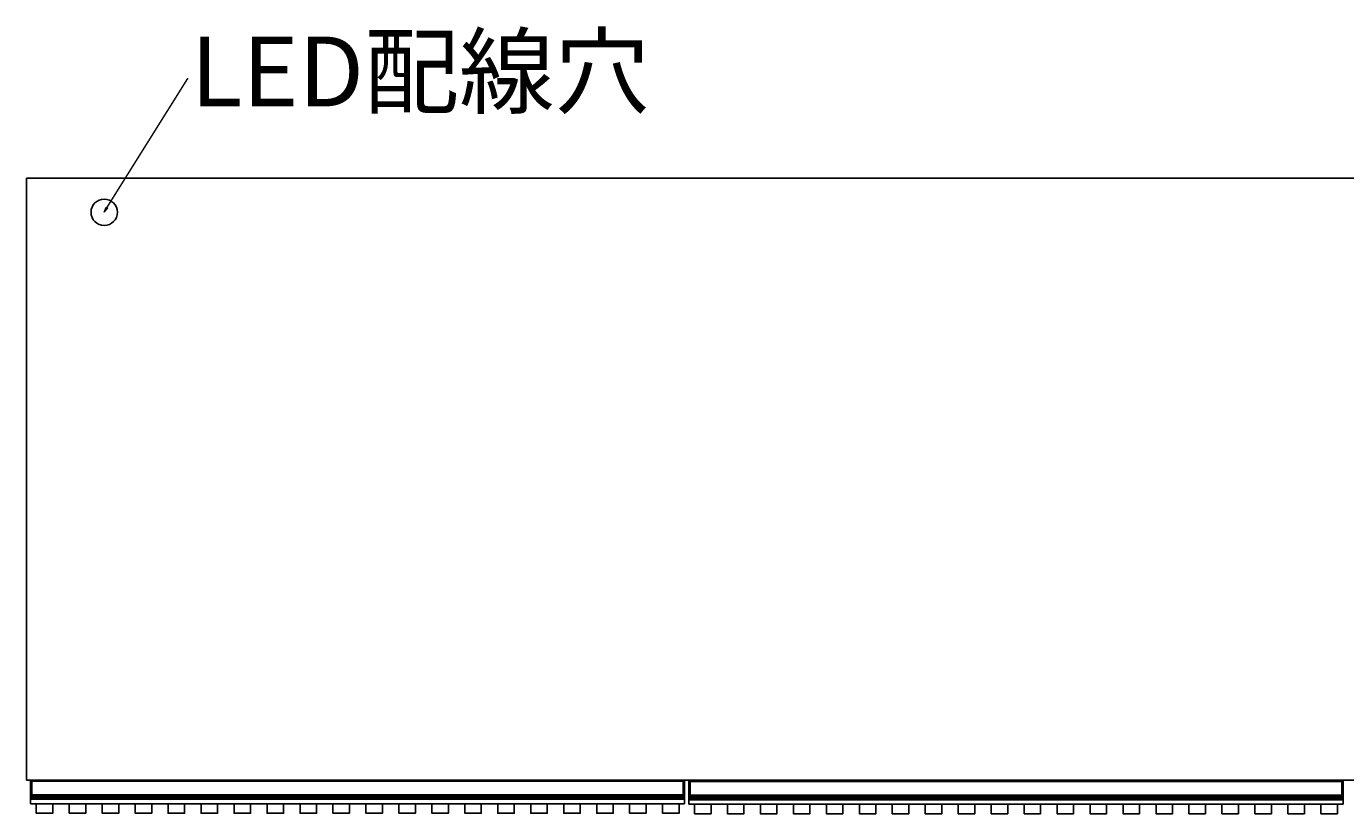
# Model space of a CAD drawing. Units: millimetres. Extents: x -2853 to 3305, y -1443 to 1902.
# Drawn here: x -1883 to -882, y -1443 to -846 of the extents above; entities that cross this region are included whole.
import ezdxf

# ---------------------------------------------------------------- set-up
doc = ezdxf.new("R2010")
doc.units = ezdxf.units.MM
doc.header["$MEASUREMENT"] = 0
doc.layers.get('0').update_dxf_attribs({"lineweight": 0})

# ---------------------------------------------------------------- blocks, each defined once
blk = doc.blocks.new('Block_1')
at = {"true_color": 0x000000, "transparency": 33554687}
h = blk.add_hatch(color=18, dxfattribs=at)
h.dxf.hatch_style = 2
h.paths.add_polyline_path([(-1820.8, -983.7), (-1823.5, -986.8), (-1822, -983)])
at = {"color": 18, "lineweight": 0, "true_color": 0x000000}
for p, q in [((-1821.4, -983.4), (-1760.2, -885.3)), ((-1760.2, -885.3), (-1759.9, -885.3))]:
    blk.add_line(p, q, dxfattribs=at)
blk.add_lwpolyline([(-1820.8, -983.7), (-1823.5, -986.8), (-1822, -983), (-1822, -983)], close=True)
at = {"insert": (-1757.9, -906.4), "char_height": 0.2, "attachment_point": 7}
blk.add_mtext('\\C18;\\c0;\\FKozGoPr6N-Regular|b0|i0|c128;\\H52.916999;\\W1.000000;LED配線穴', dxfattribs=at)

msp = doc.modelspace()

# ---------------------------------------------------------------- linework, layer by layer
at = {"color": 18, "lineweight": 25, "true_color": 0x000000}
for p, q in [((118.5, -960.8), (-1882.5, -960.8)), ((-1882.5, -960.8), (-1882.5, -1417.7)), ((118.5, -1417.7), (-1882.5, -1417.7)), ((-1879.3, -1418.4), (-1879.3, -1417.7)), ((-1879, -1418.4), (-1879.3, -1418.4)), ((-1879.3, -1428.8), (-1879.3, -1418.4)), ((-1879, -1418.4), (-1879, -1428.8)), ((-1879, -1418.4), (-1878.3, -1418.4)), ((-1878.3, -1418.4), (-1878.3, -1417.7)), ((-1384.3, -1418.4), (-1878.3, -1418.4)), ((-1878.3, -1418.4), (-1878.3, -1428.8)), ((-1384.3, -1417.7), (-1384.3, -1418.4)), ((-1384.3, -1418.4), (-1384.3, -1428.8)), ((-1383.6, -1418.4), (-1384.3, -1418.4)), ((-1383.6, -1428.8), (-1383.6, -1418.4)), ((-1383.6, -1418.4), (-1383.3, -1418.4)), ((-1383.3, -1417.7), (-1383.3, -1418.4)), ((-1383.3, -1418.4), (-1383.3, -1428.8)), ((-1380, -1418.7), (-1380, -1418)), ((-1379.7, -1418.7), (-1380, -1418.7)), ((-1380, -1429.1), (-1380, -1418.7)), ((-1379.7, -1417.7), (-1379.7, -1418.7)), ((-1379.7, -1417.7), (-1379, -1417.7)), ((-1379.7, -1418.7), (-1379.7, -1429.1)), ((-1379.7, -1418.7), (-1379, -1418.7)), ((-1379, -1417.7), (-885, -1417.7)), ((-1379, -1418.7), (-1379, -1417.7)), ((-885, -1418.7), (-1379, -1418.7)), ((-1379, -1418.7), (-1379, -1429.1)), ((-885, -1417.7), (-885, -1418.7)), ((-884.3, -1417.7), (-885, -1417.7)), ((-885, -1418.7), (-885, -1429.1)), ((-884.3, -1418.7), (-885, -1418.7)), ((-884.3, -1418.7), (-884.3, -1417.7)), ((-884.3, -1429.1), (-884.3, -1418.7)), ((-884.3, -1418.7), (-884, -1418.7)), ((-884, -1418), (-884, -1418.7)), ((-884, -1418.7), (-884, -1429.1)), ((-1879, -1428.8), (-1879.3, -1428.8)), ((-1879.3, -1430.1), (-1879.3, -1428.8)), ((-1879.3, -1430.9), (-1879.3, -1430.1)), ((-1879, -1428.8), (-1879, -1429.8)), ((-1879, -1428.8), (-1878.3, -1428.8)), ((-1879, -1429.8), (-1879, -1430.6)), ((-1879, -1429.8), (-1878.3, -1429.8)), ((-1879, -1430.6), (-1879, -1431.8)), ((-1879, -1430.6), (-1878.3, -1430.6)), ((-1878.3, -1428.8), (-1384.3, -1428.8)), ((-1878.3, -1429.8), (-1878.3, -1428.8)), ((-1384.3, -1429.8), (-1878.3, -1429.8)), ((-1878.3, -1429.8), (-1878.3, -1430.6)), ((-1384.3, -1430.6), (-1878.3, -1430.6)), ((-1878.3, -1430.6), (-1878.3, -1431.8)), ((-1384.3, -1428.8), (-1384.3, -1429.8)), ((-1383.6, -1428.8), (-1384.3, -1428.8)), ((-1384.3, -1429.8), (-1384.3, -1430.6)), ((-1383.6, -1429.8), (-1384.3, -1429.8)), ((-1384.3, -1430.6), (-1384.3, -1431.8)), ((-1383.6, -1430.6), (-1384.3, -1430.6)), ((-1383.6, -1429.8), (-1383.6, -1428.8)), ((-1383.6, -1428.8), (-1383.3, -1428.8)), ((-1383.6, -1430.6), (-1383.6, -1429.8)), ((-1383.6, -1431.8), (-1383.6, -1430.6)), ((-1383.3, -1428.8), (-1383.3, -1430.1)), ((-1383.3, -1430.1), (-1383.3, -1430.9)), ((-1379.7, -1429.1), (-1380, -1429.1)), ((-1380, -1430.4), (-1380, -1429.1)), ((-1380, -1431.2), (-1380, -1430.4)), ((-1379.7, -1429.1), (-1379.7, -1430.1)), ((-1379.7, -1429.1), (-1379, -1429.1)), ((-1379.7, -1430.1), (-1379.7, -1430.9)), ((-1379.7, -1430.1), (-1379, -1430.1)), ((-1379, -1429.1), (-885, -1429.1)), ((-1379, -1430.1), (-1379, -1429.1)), ((-885, -1430.1), (-1379, -1430.1)), ((-1379, -1430.1), (-1379, -1430.9)), ((-885, -1429.1), (-885, -1430.1)), ((-884.3, -1429.1), (-885, -1429.1)), ((-885, -1430.1), (-885, -1430.9)), ((-884.3, -1430.1), (-885, -1430.1)), ((-884.3, -1430.1), (-884.3, -1429.1)), ((-884.3, -1429.1), (-884, -1429.1)), ((-884.3, -1430.9), (-884.3, -1430.1)), ((-884, -1429.1), (-884, -1430.4)), ((-884, -1430.4), (-884, -1431.2)), ((-1879.3, -1431.8), (-1879.3, -1430.9)), ((-1879.3, -1431.9), (-1879.3, -1431.8)), ((-1879.3, -1435.7), (-1879.3, -1431.9)), ((-1383.3, -1435.7), (-1879.3, -1435.7)), ((-1879, -1431.8), (-1878.3, -1431.8)), ((-1879, -1431.8), (-1879, -1432.2)), ((-1879, -1432.2), (-1878.3, -1432.2)), ((-1384.3, -1431.8), (-1878.3, -1431.8)), ((-1878.3, -1431.8), (-1878.3, -1432.2)), ((-1384.3, -1432.2), (-1878.3, -1432.2)), ((-1384.3, -1431.8), (-1384.3, -1432.2)), ((-1383.6, -1431.8), (-1384.3, -1431.8)), ((-1383.6, -1432.2), (-1384.3, -1432.2)), ((-1383.6, -1432.2), (-1383.6, -1431.8)), ((-1383.3, -1430.9), (-1383.3, -1431.8)), ((-1383.3, -1431.8), (-1383.3, -1431.9)), ((-1383.3, -1435.7), (-1383.3, -1431.9)), ((-1380, -1432.1), (-1380, -1431.2)), ((-1380, -1432.2), (-1380, -1432.1)), ((-1380, -1436), (-1380, -1432.2)), ((-884, -1436), (-1380, -1436)), ((-1379.7, -1430.9), (-1379.7, -1432.1)), ((-1379.7, -1430.9), (-1379, -1430.9)), ((-1379.7, -1432.1), (-1379, -1432.1)), ((-1379.7, -1432.1), (-1379.7, -1432.5)), ((-1379.7, -1432.5), (-1379, -1432.5)), ((-885, -1430.9), (-1379, -1430.9)), ((-1379, -1430.9), (-1379, -1432.1)), ((-885, -1432.1), (-1379, -1432.1)), ((-1379, -1432.1), (-1379, -1432.5)), ((-885, -1432.5), (-1379, -1432.5)), ((-885, -1430.9), (-885, -1432.1)), ((-884.3, -1430.9), (-885, -1430.9)), ((-885, -1432.1), (-885, -1432.5)), ((-884.3, -1432.1), (-885, -1432.1)), ((-884.3, -1432.5), (-885, -1432.5)), ((-884.3, -1432.1), (-884.3, -1430.9)), ((-884.3, -1432.5), (-884.3, -1432.1)), ((-884, -1431.2), (-884, -1432.1)), ((-884, -1432.1), (-884, -1432.2)), ((-884, -1436), (-884, -1432.2))]:
    msp.add_line(p, q, dxfattribs=at)
at = {"color": 8, "lineweight": 25, "true_color": 0x808080}
for p, q in [((-1879, -1417.7), (-1879, -1418.4)), ((-1383.6, -1418.4), (-1383.6, -1417.7))]:
    msp.add_line(p, q, dxfattribs=at)
at = {"color": 18, "lineweight": 25, "true_color": 0x000000}
for points in [[(-1875, -1435.7), (-1862.5, -1435.7), (-1862.5, -1442.8), (-1875, -1442.8)], [(-1850, -1435.7), (-1837.5, -1435.7), (-1837.5, -1442.8), (-1850, -1442.8)], [(-1825, -1435.7), (-1812.5, -1435.7), (-1812.5, -1442.8), (-1825, -1442.8)], [(-1800, -1435.7), (-1787.5, -1435.7), (-1787.5, -1442.8), (-1800, -1442.8)], [(-1775, -1435.7), (-1762.5, -1435.7), (-1762.5, -1442.8), (-1775, -1442.8)], [(-1750, -1435.7), (-1737.5, -1435.7), (-1737.5, -1442.8), (-1750, -1442.8)], [(-1725, -1435.7), (-1712.5, -1435.7), (-1712.5, -1442.8), (-1725, -1442.8)], [(-1700, -1435.7), (-1687.5, -1435.7), (-1687.5, -1442.8), (-1700, -1442.8)], [(-1675, -1435.7), (-1662.5, -1435.7), (-1662.5, -1442.8), (-1675, -1442.8)], [(-1650, -1435.7), (-1637.5, -1435.7), (-1637.5, -1442.8), (-1650, -1442.8)], [(-1625, -1435.7), (-1612.5, -1435.7), (-1612.5, -1442.8), (-1625, -1442.8)], [(-1600, -1435.7), (-1587.5, -1435.7), (-1587.5, -1442.8), (-1600, -1442.8)], [(-1575, -1435.7), (-1562.5, -1435.7), (-1562.5, -1442.8), (-1575, -1442.8)], [(-1550, -1435.7), (-1537.5, -1435.7), (-1537.5, -1442.8), (-1550, -1442.8)], [(-1525, -1435.7), (-1512.5, -1435.7), (-1512.5, -1442.8), (-1525, -1442.8)], [(-1500, -1435.7), (-1487.5, -1435.7), (-1487.5, -1442.8), (-1500, -1442.8)], [(-1475, -1435.7), (-1462.5, -1435.7), (-1462.5, -1442.8), (-1475, -1442.8)], [(-1450, -1435.7), (-1437.5, -1435.7), (-1437.5, -1442.8), (-1450, -1442.8)], [(-1425, -1435.7), (-1412.5, -1435.7), (-1412.5, -1442.8), (-1425, -1442.8)], [(-1400, -1435.7), (-1387.5, -1435.7), (-1387.5, -1442.8), (-1400, -1442.8)], [(-1375.8, -1436), (-1363.3, -1436), (-1363.3, -1443.1), (-1375.8, -1443.1)], [(-1350.8, -1436), (-1338.3, -1436), (-1338.3, -1443.1), (-1350.8, -1443.1)], [(-1325.8, -1436), (-1313.3, -1436), (-1313.3, -1443.1), (-1325.8, -1443.1)], [(-1300.8, -1436), (-1288.3, -1436), (-1288.3, -1443.1), (-1300.8, -1443.1)], [(-1275.8, -1436), (-1263.3, -1436), (-1263.3, -1443.1), (-1275.8, -1443.1)], [(-1250.8, -1436), (-1238.3, -1436), (-1238.3, -1443.1), (-1250.8, -1443.1)], [(-1225.8, -1436), (-1213.3, -1436), (-1213.3, -1443.1), (-1225.8, -1443.1)], [(-1200.8, -1436), (-1188.3, -1436), (-1188.3, -1443.1), (-1200.8, -1443.1)], [(-1175.8, -1436), (-1163.3, -1436), (-1163.3, -1443.1), (-1175.8, -1443.1)], [(-1150.8, -1436), (-1138.3, -1436), (-1138.3, -1443.1), (-1150.8, -1443.1)], [(-1125.8, -1436), (-1113.3, -1436), (-1113.3, -1443.1), (-1125.8, -1443.1)], [(-1100.8, -1436), (-1088.3, -1436), (-1088.3, -1443.1), (-1100.8, -1443.1)], [(-1075.8, -1436), (-1063.3, -1436), (-1063.3, -1443.1), (-1075.8, -1443.1)], [(-1050.8, -1436), (-1038.3, -1436), (-1038.3, -1443.1), (-1050.8, -1443.1)], [(-1025.8, -1436), (-1013.3, -1436), (-1013.3, -1443.1), (-1025.8, -1443.1)], [(-1000.8, -1436), (-988.3, -1436), (-988.3, -1443.1), (-1000.8, -1443.1)], [(-975.8, -1436), (-963.3, -1436), (-963.3, -1443.1), (-975.8, -1443.1)], [(-950.8, -1436), (-938.3, -1436), (-938.3, -1443.1), (-950.8, -1443.1)], [(-925.8, -1436), (-913.3, -1436), (-913.3, -1443.1), (-925.8, -1443.1)], [(-900.8, -1436), (-888.3, -1436), (-888.3, -1443.1), (-900.8, -1443.1)]]:
    msp.add_lwpolyline(points, close=True, dxfattribs=at)
msp.add_circle((-1823.5, -986.8), 10, dxfattribs=at)
for points in [[(-1379.7, -1417.7), (-1379.9, -1417.7), (-1380, -1417.9), (-1380, -1418)], [(-884, -1418), (-884, -1417.9), (-884.2, -1417.7), (-884.3, -1417.7)], [(-1879, -1429.8), (-1879.1, -1429.8), (-1879.3, -1429.9), (-1879.3, -1430.1)], [(-1879, -1430.6), (-1879.1, -1430.6), (-1879.3, -1430.8), (-1879.3, -1430.9)], [(-1383.3, -1430.1), (-1383.3, -1429.9), (-1383.4, -1429.8), (-1383.6, -1429.8)], [(-1383.3, -1430.9), (-1383.3, -1430.8), (-1383.4, -1430.6), (-1383.6, -1430.6)], [(-1379.7, -1430.1), (-1379.9, -1430.1), (-1380, -1430.2), (-1380, -1430.4)], [(-884, -1430.4), (-884, -1430.2), (-884.2, -1430.1), (-884.3, -1430.1)], [(-1879.3, -1431.8), (-1879.2, -1431.8), (-1879.1, -1431.8), (-1879, -1431.8)], [(-1383.6, -1431.8), (-1383.5, -1431.8), (-1383.4, -1431.8), (-1383.3, -1431.8)], [(-1379.7, -1430.9), (-1379.9, -1430.9), (-1380, -1431.1), (-1380, -1431.2)], [(-1380, -1432.1), (-1379.9, -1432.1), (-1379.8, -1432.1), (-1379.7, -1432.1)], [(-884, -1431.2), (-884, -1431.1), (-884.2, -1430.9), (-884.3, -1430.9)], [(-884.3, -1432.1), (-884.2, -1432.1), (-884.1, -1432.1), (-884, -1432.1)]]:
    msp.add_open_spline(points, degree=3, dxfattribs=at)
for points in [[(-1879, -1432.2), (-1879, -1432.2), (-1879, -1432.2), (-1879.1, -1432.2), (-1879.1, -1432.2), (-1879.1, -1432.2), (-1879.2, -1432.2), (-1879.2, -1432.1), (-1879.2, -1432.1), (-1879.2, -1432.1), (-1879.2, -1432.1), (-1879.3, -1432), (-1879.3, -1432), (-1879.3, -1432), (-1879.3, -1431.9), (-1879.3, -1431.9)], [(-1383.3, -1431.9), (-1383.3, -1432), (-1383.3, -1432), (-1383.3, -1432), (-1383.3, -1432.1), (-1383.3, -1432.1), (-1383.3, -1432.1), (-1383.4, -1432.1), (-1383.4, -1432.2), (-1383.4, -1432.2), (-1383.4, -1432.2), (-1383.5, -1432.2), (-1383.5, -1432.2), (-1383.5, -1432.2), (-1383.6, -1432.2), (-1383.6, -1432.2)], [(-1379.7, -1432.5), (-1379.8, -1432.5), (-1379.8, -1432.5), (-1379.8, -1432.5), (-1379.9, -1432.5), (-1379.9, -1432.5), (-1379.9, -1432.5), (-1379.9, -1432.4), (-1380, -1432.4), (-1380, -1432.4), (-1380, -1432.4), (-1380, -1432.3), (-1380, -1432.3), (-1380, -1432.3), (-1380, -1432.2), (-1380, -1432.2)], [(-884, -1432.2), (-884, -1432.3), (-884, -1432.3), (-884, -1432.3), (-884, -1432.4), (-884.1, -1432.4), (-884.1, -1432.4), (-884.1, -1432.4), (-884.1, -1432.5), (-884.2, -1432.5), (-884.2, -1432.5), (-884.2, -1432.5), (-884.3, -1432.5), (-884.3, -1432.5), (-884.3, -1432.5), (-884.3, -1432.5)]]:
    msp.add_open_spline(points, degree=3, knots=[0, 0, 0, 0, 1, 1, 1, 2, 2, 2, 3, 3, 3, 4, 4, 4, 5, 5, 5, 5], dxfattribs=at)

# ---------------------------------------------------------------- block references
msp.add_blockref('Block_1', (0, 0))

doc.saveas('drawing.dxf')
